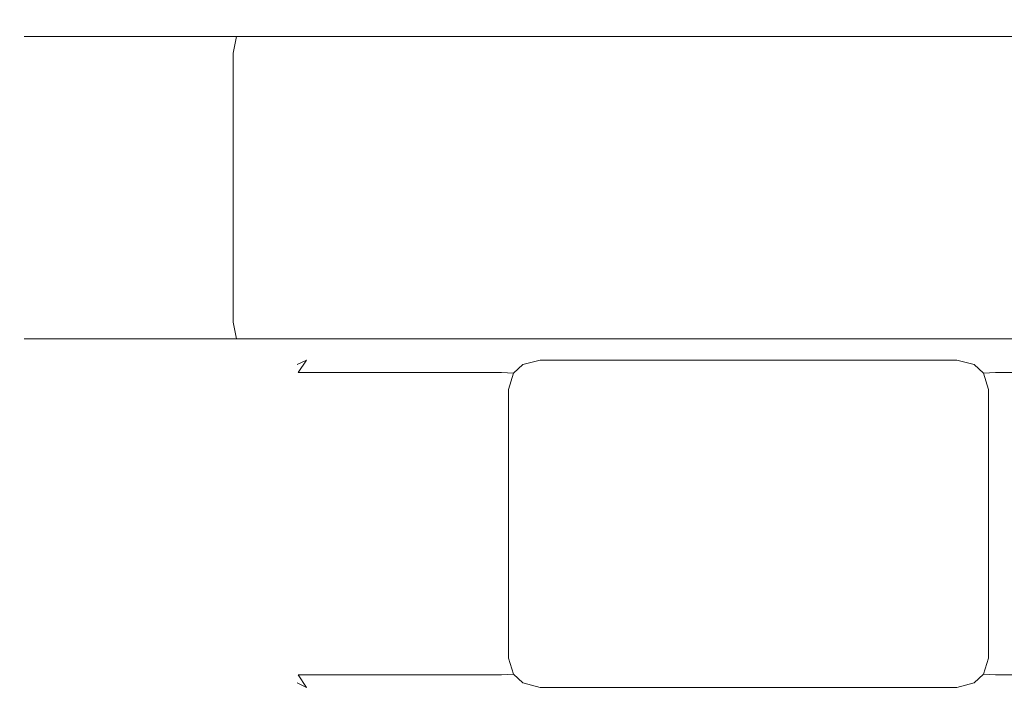
# Model space of a CAD drawing. Extents: x -108 to 113, y -185 to 0.
# Drawn here: x -108 to -64, y -30 to 0 of the extents above; entities that cross this region are included whole.
import ezdxf

# ---------------------------------------------------------------- set-up
doc = ezdxf.new("R2010")
doc.units = 0
doc.header["$LTSCALE"] = 500
doc.header["$MEASUREMENT"] = 0
doc.layers.add('NOVOTERM_CHROM', color=7, linetype='Continuous')

msp = doc.modelspace()

# ---------------------------------------------------------------- linework, layer by layer
at = {"layer": 'NOVOTERM_CHROM', "lineweight": 0}
for points, invisible_edges in [([(-107.298, -0.773, 0), (-106.677, -0.773, 6.301), (-106.136, -0.224, 6.193), (-106.746, -0.224, 0)], 15), ([(-106.677, -0.773, -6.301), (-107.298, -0.773, 0), (-106.746, -0.224, 0), (-106.136, -0.224, -6.193)], 15), ([(-106.746, -0.224, 0), (-106.136, -0.224, 6.193), (-105.397, -0.023, 6.046), (-105.993, -0.023, 0)], 15), ([(-106.136, -0.224, -6.193), (-106.746, -0.224, 0), (-105.993, -0.023, 0), (-105.397, -0.023, -6.046)], 15), ([(-106.677, -0.773, 6.301), (-104.84, -0.773, 12.36), (-104.33, -0.224, 12.149), (-106.136, -0.224, 6.193)], 15), ([(-104.84, -0.773, -12.36), (-106.677, -0.773, -6.301), (-106.136, -0.224, -6.193), (-104.33, -0.224, -12.149)], 15), ([(-106.136, -0.224, 6.193), (-104.33, -0.224, 12.149), (-103.634, -0.023, 11.86), (-105.397, -0.023, 6.046)], 15), ([(-104.33, -0.224, -12.149), (-106.136, -0.224, -6.193), (-105.397, -0.023, -6.046), (-103.634, -0.023, -11.86)], 15), ([(-105.397, -0.023, -6.046), (-105.993, -0.023, 0), (-103.634, -0.023, -11.86), (-105.397, -0.023, -6.046)], 15), ([(-105.397, -0.023, 6.046), (-103.634, -0.023, 11.86), (-105.993, -0.023, 0), (-105.397, -0.023, 6.046)], 15), ([(-105.993, -0.023, 0), (-103.634, -0.023, 11.86), (-103.634, -0.023, -11.86), (-105.993, -0.023, 0)], 15), ([(-104.84, -0.773, 12.36), (-101.855, -0.773, 17.944), (-101.396, -0.224, 17.637), (-104.33, -0.224, 12.149)], 15), ([(-101.855, -0.773, -17.944), (-104.84, -0.773, -12.36), (-104.33, -0.224, -12.149), (-101.396, -0.224, -17.637)], 15), ([(-104.33, -0.224, 12.149), (-101.396, -0.224, 17.637), (-100.77, -0.023, 17.219), (-103.634, -0.023, 11.86)], 15), ([(-101.396, -0.224, -17.637), (-104.33, -0.224, -12.149), (-103.634, -0.023, -11.86), (-100.77, -0.023, -17.219)], 15), ([(-100.77, -0.023, -17.219), (-103.634, -0.023, -11.86), (-96.915, -0.023, -21.915), (-100.77, -0.023, -17.219)], 15), ([(-100.77, -0.023, 17.219), (-96.915, -0.023, 21.915), (-103.634, -0.023, 11.86), (-100.77, -0.023, 17.219)], 15), ([(-96.915, -0.023, -21.915), (-103.634, -0.023, -11.86), (-86.86, -0.023, -28.634), (-96.915, -0.023, -21.915)], 15), ([(-96.915, -0.023, 21.915), (-86.86, -0.023, 28.634), (-103.634, -0.023, 11.86), (-96.915, -0.023, 21.915)], 15), ([(-86.86, -0.023, -28.634), (-103.634, -0.023, -11.86), (-63.14, -0.023, -28.634), (-86.86, -0.023, -28.634)], 15), ([(-103.634, -0.023, 11.86), (-86.86, -0.023, 28.634), (-103.634, -0.023, -11.86), (-103.634, -0.023, 11.86)], 15), ([(-103.634, -0.023, -11.86), (-86.86, -0.023, 28.634), (-63.14, -0.023, -28.634), (-103.634, -0.023, -11.86)], 15), ([(-101.855, -0.773, 17.944), (-97.838, -0.773, 22.838), (-97.448, -0.224, 22.448), (-101.396, -0.224, 17.637)], 15), ([(-97.838, -0.773, -22.838), (-101.855, -0.773, -17.944), (-101.396, -0.224, -17.637), (-97.448, -0.224, -22.448)], 15), ([(-101.396, -0.224, 17.637), (-97.448, -0.224, 22.448), (-96.915, -0.023, 21.915), (-100.77, -0.023, 17.219)], 15), ([(-97.448, -0.224, -22.448), (-101.396, -0.224, -17.637), (-100.77, -0.023, -17.219), (-96.915, -0.023, -21.915)], 15), ([(-97.838, -0.773, 22.838), (-92.944, -0.773, 26.855), (-92.637, -0.224, 26.396), (-97.448, -0.224, 22.448)], 15), ([(-92.944, -0.773, -26.855), (-97.838, -0.773, -22.838), (-97.448, -0.224, -22.448), (-92.637, -0.224, -26.396)], 15), ([(-97.448, -0.224, 22.448), (-92.637, -0.224, 26.396), (-92.219, -0.023, 25.77), (-96.915, -0.023, 21.915)], 15), ([(-92.637, -0.224, -26.396), (-97.448, -0.224, -22.448), (-96.915, -0.023, -21.915), (-92.219, -0.023, -25.77)], 15), ([(-92.219, -0.023, -25.77), (-96.915, -0.023, -21.915), (-86.86, -0.023, -28.634), (-92.219, -0.023, -25.77)], 15), ([(-92.219, -0.023, 25.77), (-86.86, -0.023, 28.634), (-96.915, -0.023, 21.915), (-92.219, -0.023, 25.77)], 15), ([(-92.944, -0.773, 26.855), (-87.36, -0.773, 29.84), (-87.149, -0.224, 29.33), (-92.637, -0.224, 26.396)], 15), ([(-87.36, -0.773, -29.84), (-92.944, -0.773, -26.855), (-92.637, -0.224, -26.396), (-87.149, -0.224, -29.33)], 15), ([(-92.637, -0.224, 26.396), (-87.149, -0.224, 29.33), (-86.86, -0.023, 28.634), (-92.219, -0.023, 25.77)], 15), ([(-87.149, -0.224, -29.33), (-92.637, -0.224, -26.396), (-92.219, -0.023, -25.77), (-86.86, -0.023, -28.634)], 15), ([(-87.36, -0.773, 29.84), (-81.301, -0.773, 31.677), (-81.193, -0.224, 31.136), (-87.149, -0.224, 29.33)], 15), ([(-81.301, -0.773, -31.677), (-87.36, -0.773, -29.84), (-87.149, -0.224, -29.33), (-81.193, -0.224, -31.136)], 15), ([(-87.149, -0.224, 29.33), (-81.193, -0.224, 31.136), (-81.046, -0.023, 30.397), (-86.86, -0.023, 28.634)], 15), ([(-81.193, -0.224, -31.136), (-87.149, -0.224, -29.33), (-86.86, -0.023, -28.634), (-81.046, -0.023, -30.397)], 15), ([(-81.046, -0.023, -30.397), (-86.86, -0.023, -28.634), (-75, -0.023, -30.993), (-81.046, -0.023, -30.397)], 15), ([(-81.046, -0.023, 30.397), (-75, -0.023, 30.993), (-86.86, -0.023, 28.634), (-81.046, -0.023, 30.397)], 15), ([(-75, -0.023, -30.993), (-86.86, -0.023, -28.634), (-63.14, -0.023, -28.634), (-75, -0.023, -30.993)], 15), ([(-75, -0.023, 30.993), (-63.14, -0.023, 28.634), (-86.86, -0.023, 28.634), (-75, -0.023, 30.993)], 15), ([(-63.14, -0.023, 28.634), (-46.366, -0.023, 11.86), (-86.86, -0.023, 28.634), (-63.14, -0.023, 28.634)], 15), ([(-46.366, -0.023, 11.86), (-63.14, -0.023, -28.634), (-86.86, -0.023, 28.634), (-46.366, -0.023, 11.86)], 15), ([(-81.301, -0.773, 31.677), (-75, -0.773, 32.298), (-75, -0.224, 31.746), (-81.193, -0.224, 31.136)], 15), ([(-75, -0.773, -32.298), (-81.301, -0.773, -31.677), (-81.193, -0.224, -31.136), (-75, -0.224, -31.746)], 15), ([(-81.193, -0.224, 31.136), (-75, -0.224, 31.746), (-75, -0.023, 30.993), (-81.046, -0.023, 30.397)], 15), ([(-75, -0.224, -31.746), (-81.193, -0.224, -31.136), (-81.046, -0.023, -30.397), (-75, -0.023, -30.993)], 15), ([(-68.954, -0.023, -30.397), (-75, -0.023, -30.993), (-63.14, -0.023, -28.634), (-68.954, -0.023, -30.397)], 15), ([(-68.954, -0.023, 30.397), (-63.14, -0.023, 28.634), (-75, -0.023, 30.993), (-68.954, -0.023, 30.397)], 15), ([(-68.807, -0.224, -31.136), (-75, -0.224, -31.746), (-75, -0.023, -30.993), (-68.954, -0.023, -30.397)], 15), ([(-75, -0.224, 31.746), (-68.807, -0.224, 31.136), (-68.954, -0.023, 30.397), (-75, -0.023, 30.993)], 15), ([(-68.699, -0.773, -31.677), (-75, -0.773, -32.298), (-75, -0.224, -31.746), (-68.807, -0.224, -31.136)], 15), ([(-75, -0.773, 32.298), (-68.699, -0.773, 31.677), (-68.807, -0.224, 31.136), (-75, -0.224, 31.746)], 15), ([(-62.851, -0.224, -29.33), (-68.807, -0.224, -31.136), (-68.954, -0.023, -30.397), (-63.14, -0.023, -28.634)], 15), ([(-68.807, -0.224, 31.136), (-62.851, -0.224, 29.33), (-63.14, -0.023, 28.634), (-68.954, -0.023, 30.397)], 15), ([(-62.64, -0.773, -29.84), (-68.699, -0.773, -31.677), (-68.807, -0.224, -31.136), (-62.851, -0.224, -29.33)], 15), ([(-68.699, -0.773, 31.677), (-62.64, -0.773, 29.84), (-62.851, -0.224, 29.33), (-68.807, -0.224, 31.136)], 15), ([(-107.5, -1.523, 0), (-106.876, -1.523, 6.34), (-106.677, -0.773, 6.301), (-107.298, -0.773, 0)], 11), ([(-106.876, -1.523, -6.34), (-107.5, -1.523, 0), (-107.298, -0.773, 0), (-106.677, -0.773, -6.301)], 11), ([(-106.876, -1.523, 6.34), (-105.026, -1.523, 12.437), (-104.84, -0.773, 12.36), (-106.677, -0.773, 6.301)], 11), ([(-105.026, -1.523, -12.437), (-106.876, -1.523, -6.34), (-106.677, -0.773, -6.301), (-104.84, -0.773, -12.36)], 11), ([(-105.026, -1.523, 12.437), (-102.023, -1.523, 18.056), (-101.855, -0.773, 17.944), (-104.84, -0.773, 12.36)], 11), ([(-102.023, -1.523, -18.056), (-105.026, -1.523, -12.437), (-104.84, -0.773, -12.36), (-101.855, -0.773, -17.944)], 11), ([(-102.023, -1.523, 18.056), (-97.981, -1.523, 22.981), (-97.838, -0.773, 22.838), (-101.855, -0.773, 17.944)], 11), ([(-97.981, -1.523, -22.981), (-102.023, -1.523, -18.056), (-101.855, -0.773, -17.944), (-97.838, -0.773, -22.838)], 3), ([(-97.981, -1.523, 22.981), (-93.056, -1.523, 27.023), (-92.944, -0.773, 26.855), (-97.838, -0.773, 22.838)], 3), ([(-93.056, -1.523, -27.023), (-97.981, -1.523, -22.981), (-97.838, -0.773, -22.838), (-92.944, -0.773, -26.855)], 11), ([(-93.056, -1.523, 27.023), (-87.437, -1.523, 30.026), (-87.36, -0.773, 29.84), (-92.944, -0.773, 26.855)], 11), ([(-87.437, -1.523, -30.026), (-93.056, -1.523, -27.023), (-92.944, -0.773, -26.855), (-87.36, -0.773, -29.84)], 11), ([(-87.437, -1.523, 30.026), (-81.34, -1.523, 31.876), (-81.301, -0.773, 31.677), (-87.36, -0.773, 29.84)], 11), ([(-81.34, -1.523, -31.876), (-87.437, -1.523, -30.026), (-87.36, -0.773, -29.84), (-81.301, -0.773, -31.677)], 11), ([(-81.34, -1.523, 31.876), (-75, -1.523, 32.5), (-75, -0.773, 32.298), (-81.301, -0.773, 31.677)], 11), ([(-75, -1.523, -32.5), (-81.34, -1.523, -31.876), (-81.301, -0.773, -31.677), (-75, -0.773, -32.298)], 11), ([(-68.66, -1.523, -31.876), (-75, -1.523, -32.5), (-75, -0.773, -32.298), (-68.699, -0.773, -31.677)], 11), ([(-75, -1.523, 32.5), (-68.66, -1.523, 31.876), (-68.699, -0.773, 31.677), (-75, -0.773, 32.298)], 11), ([(-62.563, -1.523, -30.026), (-68.66, -1.523, -31.876), (-68.699, -0.773, -31.677), (-62.64, -0.773, -29.84)], 11), ([(-68.66, -1.523, 31.876), (-62.563, -1.523, 30.026), (-62.64, -0.773, 29.84), (-68.699, -0.773, 31.677)], 11), ([(-106.876, -13.523, 6.34), (-106.876, -1.523, 6.34), (-107.5, -1.523, 0), (-107.5, -13.523, 0)], 15), ([(-107.5, -13.523, 0), (-107.5, -1.523, 0), (-106.876, -1.523, -6.34), (-106.876, -13.523, -6.34)], 15), ([(-105.026, -13.523, 12.437), (-105.026, -1.523, 12.437), (-106.876, -1.523, 6.34), (-106.876, -13.523, 6.34)], 15), ([(-106.876, -13.523, -6.34), (-106.876, -1.523, -6.34), (-105.026, -1.523, -12.437), (-105.026, -13.523, -12.437)], 15), ([(-102.023, -13.523, 18.056), (-102.023, -1.523, 18.056), (-105.026, -1.523, 12.437), (-105.026, -13.523, 12.437)], 15), ([(-105.026, -13.523, -12.437), (-105.026, -1.523, -12.437), (-102.023, -1.523, -18.056), (-102.023, -13.523, -18.056)], 15), ([(-97.981, -13.523, 22.981), (-97.981, -1.523, 22.981), (-102.023, -1.523, 18.056), (-102.023, -13.523, 18.056)], 15), ([(-102.023, -13.523, -18.056), (-102.023, -1.523, -18.056), (-97.981, -1.523, -22.981), (-97.981, -13.523, -22.981)], 11), ([(-93.056, -13.523, 27.023), (-93.056, -1.523, 27.023), (-97.981, -1.523, 22.981), (-97.981, -13.523, 22.981)], 11), ([(-97.981, -13.523, -22.981), (-97.981, -1.523, -22.981), (-93.056, -1.523, -27.023), (-93.056, -13.523, -27.023)], 15), ([(-87.437, -13.523, 30.026), (-87.437, -1.523, 30.026), (-93.056, -1.523, 27.023), (-93.056, -13.523, 27.023)], 15), ([(-93.056, -13.523, -27.023), (-93.056, -1.523, -27.023), (-87.437, -1.523, -30.026), (-87.437, -13.523, -30.026)], 15), ([(-81.34, -13.523, 31.876), (-81.34, -1.523, 31.876), (-87.437, -1.523, 30.026), (-87.437, -13.523, 30.026)], 15), ([(-87.437, -13.523, -30.026), (-87.437, -1.523, -30.026), (-81.34, -1.523, -31.876), (-81.34, -13.523, -31.876)], 15), ([(-75, -13.523, 32.5), (-75, -1.523, 32.5), (-81.34, -1.523, 31.876), (-81.34, -13.523, 31.876)], 15), ([(-81.34, -13.523, -31.876), (-81.34, -1.523, -31.876), (-75, -1.523, -32.5), (-75, -13.523, -32.5)], 15), ([(-68.66, -13.523, 31.876), (-68.66, -1.523, 31.876), (-75, -1.523, 32.5), (-75, -13.523, 32.5)], 15), ([(-75, -13.523, -32.5), (-75, -1.523, -32.5), (-68.66, -1.523, -31.876), (-68.66, -13.523, -31.876)], 15), ([(-68.66, -13.523, -31.876), (-68.66, -1.523, -31.876), (-62.563, -1.523, -30.026), (-62.563, -13.523, -30.026)], 15), ([(-62.563, -13.523, 30.026), (-62.563, -1.523, 30.026), (-68.66, -1.523, 31.876), (-68.66, -13.523, 31.876)], 15), ([(-106.876, -13.523, 6.34), (-107.5, -13.523, 0), (-107.298, -14.273, 0), (-106.677, -14.273, 6.301)], 11), ([(-107.5, -13.523, 0), (-106.876, -13.523, -6.34), (-106.677, -14.273, -6.301), (-107.298, -14.273, 0)], 11), ([(-105.026, -13.523, 12.437), (-106.876, -13.523, 6.34), (-106.677, -14.273, 6.301), (-104.84, -14.273, 12.36)], 11), ([(-106.876, -13.523, -6.34), (-105.026, -13.523, -12.437), (-104.84, -14.273, -12.36), (-106.677, -14.273, -6.301)], 11), ([(-102.023, -13.523, 18.056), (-105.026, -13.523, 12.437), (-104.84, -14.273, 12.36), (-101.855, -14.273, 17.944)], 11), ([(-105.026, -13.523, -12.437), (-102.023, -13.523, -18.056), (-101.855, -14.273, -17.944), (-104.84, -14.273, -12.36)], 11), ([(-97.981, -13.523, 22.981), (-102.023, -13.523, 18.056), (-101.855, -14.273, 17.944), (-97.838, -14.273, 22.838)], 11), ([(-102.023, -13.523, -18.056), (-97.981, -13.523, -22.981), (-97.838, -14.273, -22.838), (-101.855, -14.273, -17.944)], 9), ([(-93.056, -13.523, 27.023), (-97.981, -13.523, 22.981), (-97.838, -14.273, 22.838), (-92.944, -14.273, 26.855)], 9), ([(-97.981, -13.523, -22.981), (-93.056, -13.523, -27.023), (-92.944, -14.273, -26.855), (-97.838, -14.273, -22.838)], 11), ([(-87.437, -13.523, 30.026), (-93.056, -13.523, 27.023), (-92.944, -14.273, 26.855), (-87.36, -14.273, 29.84)], 11), ([(-93.056, -13.523, -27.023), (-87.437, -13.523, -30.026), (-87.36, -14.273, -29.84), (-92.944, -14.273, -26.855)], 11), ([(-81.34, -13.523, 31.876), (-87.437, -13.523, 30.026), (-87.36, -14.273, 29.84), (-81.301, -14.273, 31.677)], 11), ([(-87.437, -13.523, -30.026), (-81.34, -13.523, -31.876), (-81.301, -14.273, -31.677), (-87.36, -14.273, -29.84)], 11), ([(-75, -13.523, 32.5), (-81.34, -13.523, 31.876), (-81.301, -14.273, 31.677), (-75, -14.273, 32.298)], 11), ([(-81.34, -13.523, -31.876), (-75, -13.523, -32.5), (-75, -14.273, -32.298), (-81.301, -14.273, -31.677)], 11), ([(-75, -13.523, -32.5), (-68.66, -13.523, -31.876), (-68.699, -14.273, -31.677), (-75, -14.273, -32.298)], 11), ([(-68.66, -13.523, 31.876), (-75, -13.523, 32.5), (-75, -14.273, 32.298), (-68.699, -14.273, 31.677)], 11), ([(-68.66, -13.523, -31.876), (-62.563, -13.523, -30.026), (-62.64, -14.273, -29.84), (-68.699, -14.273, -31.677)], 11), ([(-62.563, -13.523, 30.026), (-68.66, -13.523, 31.876), (-68.699, -14.273, 31.677), (-62.64, -14.273, 29.84)], 11), ([(-106.677, -14.273, 6.301), (-107.298, -14.273, 0), (-106.746, -14.822, 0), (-106.136, -14.822, 6.193)], 15), ([(-107.298, -14.273, 0), (-106.677, -14.273, -6.301), (-106.136, -14.822, -6.193), (-106.746, -14.822, 0)], 15), ([(-104.84, -14.273, 12.36), (-106.677, -14.273, 6.301), (-106.136, -14.822, 6.193), (-104.33, -14.822, 12.149)], 15), ([(-106.677, -14.273, -6.301), (-104.84, -14.273, -12.36), (-104.33, -14.822, -12.149), (-106.136, -14.822, -6.193)], 15), ([(-101.855, -14.273, 17.944), (-104.84, -14.273, 12.36), (-104.33, -14.822, 12.149), (-101.396, -14.822, 17.637)], 15), ([(-104.84, -14.273, -12.36), (-101.855, -14.273, -17.944), (-101.396, -14.822, -17.637), (-104.33, -14.822, -12.149)], 15), ([(-97.838, -14.273, 22.838), (-101.855, -14.273, 17.944), (-101.396, -14.822, 17.637), (-97.448, -14.822, 22.448)], 15), ([(-101.855, -14.273, -17.944), (-97.838, -14.273, -22.838), (-97.448, -14.822, -22.448), (-101.396, -14.822, -17.637)], 15), ([(-92.944, -14.273, 26.855), (-97.838, -14.273, 22.838), (-97.448, -14.822, 22.448), (-92.637, -14.822, 26.396)], 15), ([(-97.838, -14.273, -22.838), (-92.944, -14.273, -26.855), (-92.637, -14.822, -26.396), (-97.448, -14.822, -22.448)], 15), ([(-87.36, -14.273, 29.84), (-92.944, -14.273, 26.855), (-92.637, -14.822, 26.396), (-87.149, -14.822, 29.33)], 15), ([(-92.944, -14.273, -26.855), (-87.36, -14.273, -29.84), (-87.149, -14.822, -29.33), (-92.637, -14.822, -26.396)], 15), ([(-81.301, -14.273, 31.677), (-87.36, -14.273, 29.84), (-87.149, -14.822, 29.33), (-81.193, -14.822, 31.136)], 15), ([(-87.36, -14.273, -29.84), (-81.301, -14.273, -31.677), (-81.193, -14.822, -31.136), (-87.149, -14.822, -29.33)], 15), ([(-75, -14.273, 32.298), (-81.301, -14.273, 31.677), (-81.193, -14.822, 31.136), (-75, -14.822, 31.746)], 15), ([(-81.301, -14.273, -31.677), (-75, -14.273, -32.298), (-75, -14.822, -31.746), (-81.193, -14.822, -31.136)], 15), ([(-75, -14.273, -32.298), (-68.699, -14.273, -31.677), (-68.807, -14.822, -31.136), (-75, -14.822, -31.746)], 15), ([(-68.699, -14.273, 31.677), (-75, -14.273, 32.298), (-75, -14.822, 31.746), (-68.807, -14.822, 31.136)], 15), ([(-68.699, -14.273, -31.677), (-62.64, -14.273, -29.84), (-62.851, -14.822, -29.33), (-68.807, -14.822, -31.136)], 15), ([(-62.64, -14.273, 29.84), (-68.699, -14.273, 31.677), (-68.807, -14.822, 31.136), (-62.851, -14.822, 29.33)], 15), ([(-106.136, -14.822, 6.193), (-106.746, -14.822, 0), (-105.993, -15.023, 0), (-105.397, -15.023, 6.046)], 15), ([(-106.746, -14.822, 0), (-106.136, -14.822, -6.193), (-105.397, -15.023, -6.046), (-105.993, -15.023, 0)], 15), ([(-104.33, -14.822, 12.149), (-106.136, -14.822, 6.193), (-105.397, -15.023, 6.046), (-103.634, -15.023, 11.86)], 15), ([(-106.136, -14.822, -6.193), (-104.33, -14.822, -12.149), (-103.634, -15.023, -11.86), (-105.397, -15.023, -6.046)], 15), ([(-101.396, -14.822, 17.637), (-104.33, -14.822, 12.149), (-103.634, -15.023, 11.86), (-100.77, -15.023, 17.219)], 15), ([(-104.33, -14.822, -12.149), (-101.396, -14.822, -17.637), (-100.77, -15.023, -17.219), (-103.634, -15.023, -11.86)], 15), ([(-97.448, -14.822, 22.448), (-101.396, -14.822, 17.637), (-100.77, -15.023, 17.219), (-96.915, -15.023, 21.915)], 15), ([(-101.396, -14.822, -17.637), (-97.448, -14.822, -22.448), (-96.915, -15.023, -21.915), (-100.77, -15.023, -17.219)], 15), ([(-92.637, -14.822, 26.396), (-97.448, -14.822, 22.448), (-96.915, -15.023, 21.915), (-92.219, -15.023, 25.77)], 15), ([(-97.448, -14.822, -22.448), (-92.637, -14.822, -26.396), (-92.219, -15.023, -25.77), (-96.915, -15.023, -21.915)], 15), ([(-87.149, -14.822, 29.33), (-92.637, -14.822, 26.396), (-92.219, -15.023, 25.77), (-86.86, -15.023, 28.634)], 15), ([(-92.637, -14.822, -26.396), (-87.149, -14.822, -29.33), (-86.86, -15.023, -28.634), (-92.219, -15.023, -25.77)], 15), ([(-81.193, -14.822, 31.136), (-87.149, -14.822, 29.33), (-86.86, -15.023, 28.634), (-81.046, -15.023, 30.397)], 15), ([(-87.149, -14.822, -29.33), (-81.193, -14.822, -31.136), (-81.046, -15.023, -30.397), (-86.86, -15.023, -28.634)], 15), ([(-75, -14.822, 31.746), (-81.193, -14.822, 31.136), (-81.046, -15.023, 30.397), (-75, -15.023, 30.993)], 15), ([(-81.193, -14.822, -31.136), (-75, -14.822, -31.746), (-75, -15.023, -30.993), (-81.046, -15.023, -30.397)], 15), ([(-75, -14.822, -31.746), (-68.807, -14.822, -31.136), (-68.954, -15.023, -30.397), (-75, -15.023, -30.993)], 15), ([(-68.807, -14.822, 31.136), (-75, -14.822, 31.746), (-75, -15.023, 30.993), (-68.954, -15.023, 30.397)], 15), ([(-68.807, -14.822, -31.136), (-62.851, -14.822, -29.33), (-63.14, -15.023, -28.634), (-68.954, -15.023, -30.397)], 15), ([(-62.851, -14.822, 29.33), (-68.807, -14.822, 31.136), (-68.954, -15.023, 30.397), (-63.14, -15.023, 28.634)], 15), ([(-105.993, -15.023, 0), (-105.397, -15.023, -6.046), (-105.397, -15.023, 6.046), (-105.993, -15.023, 0)], 15), ([(-103.634, -15.023, 11.86), (-105.397, -15.023, 6.046), (-100.77, -15.023, 17.219), (-103.634, -15.023, 11.86)], 15), ([(-103.634, -15.023, -11.86), (-100.77, -15.023, -17.219), (-105.397, -15.023, -6.046), (-103.634, -15.023, -11.86)], 15), ([(-100.77, -15.023, 17.219), (-105.397, -15.023, 6.046), (-92.219, -15.023, 25.77), (-100.77, -15.023, 17.219)], 15), ([(-105.397, -15.023, -6.046), (-100.77, -15.023, -17.219), (-105.397, -15.023, 6.046), (-105.397, -15.023, -6.046)], 15), ([(-92.219, -15.023, 25.77), (-105.397, -15.023, 6.046), (-68.954, -15.023, 30.397), (-92.219, -15.023, 25.77)], 15), ([(-100.77, -15.023, -17.219), (-81.046, -15.023, -30.397), (-105.397, -15.023, 6.046), (-100.77, -15.023, -17.219)], 15), ([(-105.397, -15.023, 6.046), (-81.046, -15.023, -30.397), (-68.954, -15.023, 30.397), (-105.397, -15.023, 6.046)], 15), ([(-96.915, -15.023, 21.915), (-100.77, -15.023, 17.219), (-92.219, -15.023, 25.77), (-96.915, -15.023, 21.915)], 15), ([(-96.915, -15.023, -21.915), (-92.219, -15.023, -25.77), (-100.77, -15.023, -17.219), (-96.915, -15.023, -21.915)], 15), ([(-92.219, -15.023, -25.77), (-81.046, -15.023, -30.397), (-100.77, -15.023, -17.219), (-92.219, -15.023, -25.77)], 15), ([(-94.716, -15.224, -0.649), (-95.076, -15.774, -1.125), (-95.381, -15.806, -0.336), (-95.127, -15.418, 0)], 14), ([(-95.076, -15.774, 1.125), (-94.716, -15.224, 0.649), (-95.127, -15.418, 0), (-95.381, -15.806, 0.336)], 14), ([(-94.268, -15.023, 0), (-94.716, -15.224, -0.649), (-95.127, -15.418, 0), (-94.716, -15.224, 0.649)], 9), ([(-95.076, -15.774, 1.125), (-86.013, -15.774, 16.824), (-85.42, -15.224, 16.75), (-94.716, -15.224, 0.649)], 15), ([(-86.013, -15.774, -16.824), (-95.076, -15.774, -1.125), (-94.716, -15.224, -0.649), (-85.42, -15.224, -16.75)], 15), ([(-94.716, -15.224, 0.649), (-85.42, -15.224, 16.75), (-84.634, -15.023, 16.687), (-94.268, -15.023, 0)], 15), ([(-85.42, -15.224, -16.75), (-94.716, -15.224, -0.649), (-94.268, -15.023, 0), (-84.634, -15.023, -16.687)], 15), ([(-94.268, -15.023, 0), (-84.634, -15.023, 16.687), (-84.634, -15.023, -16.687), (-94.268, -15.023, 0)], 15), ([(-86.86, -15.023, 28.634), (-92.219, -15.023, 25.77), (-81.046, -15.023, 30.397), (-86.86, -15.023, 28.634)], 15), ([(-86.86, -15.023, -28.634), (-81.046, -15.023, -30.397), (-92.219, -15.023, -25.77), (-86.86, -15.023, -28.634)], 15), ([(-81.046, -15.023, 30.397), (-92.219, -15.023, 25.77), (-68.954, -15.023, 30.397), (-81.046, -15.023, 30.397)], 15), ([(-86.013, -15.774, -16.824), (-85.42, -15.224, -16.75), (-85.063, -15.418, -17.43), (-85.481, -15.806, -17.482)], 11), ([(-85.42, -15.224, 16.75), (-86.013, -15.774, 16.824), (-85.481, -15.806, 17.482), (-85.063, -15.418, 17.43)], 9), ([(-84.634, -15.023, -16.687), (-84.296, -15.224, -17.399), (-85.063, -15.418, -17.43), (-85.42, -15.224, -16.75)], 13), ([(-84.634, -15.023, 16.687), (-85.42, -15.224, 16.75), (-85.063, -15.418, 17.43), (-84.296, -15.224, 17.399)], 11), ([(-84.296, -15.224, -17.399), (-84.063, -15.774, -17.949), (-84.9, -15.806, -17.818), (-85.063, -15.418, -17.43)], 15), ([(-84.063, -15.774, 17.949), (-84.296, -15.224, 17.399), (-85.063, -15.418, 17.43), (-84.9, -15.806, 17.818)], 15), ([(-65.366, -15.023, -16.687), (-84.634, -15.023, -16.687), (-55.732, -15.023, 0), (-65.366, -15.023, -16.687)], 15), ([(-65.366, -15.023, 16.687), (-55.732, -15.023, 0), (-84.634, -15.023, 16.687), (-65.366, -15.023, 16.687)], 15), ([(-84.634, -15.023, 16.687), (-55.732, -15.023, 0), (-84.634, -15.023, -16.687), (-84.634, -15.023, 16.687)], 15), ([(-65.704, -15.224, -17.399), (-84.296, -15.224, -17.399), (-84.634, -15.023, -16.687), (-65.366, -15.023, -16.687)], 15), ([(-84.296, -15.224, 17.399), (-65.704, -15.224, 17.399), (-65.366, -15.023, 16.687), (-84.634, -15.023, 16.687)], 15), ([(-65.937, -15.774, -17.949), (-84.063, -15.774, -17.949), (-84.296, -15.224, -17.399), (-65.704, -15.224, -17.399)], 11), ([(-84.063, -15.774, 17.949), (-65.937, -15.774, 17.949), (-65.704, -15.224, 17.399), (-84.296, -15.224, 17.399)], 11), ([(-75, -15.023, -30.993), (-68.954, -15.023, -30.397), (-81.046, -15.023, -30.397), (-75, -15.023, -30.993)], 15), ([(-75, -15.023, 30.993), (-81.046, -15.023, 30.397), (-68.954, -15.023, 30.397), (-75, -15.023, 30.993)], 15), ([(-68.954, -15.023, -30.397), (-57.781, -15.023, -25.77), (-81.046, -15.023, -30.397), (-68.954, -15.023, -30.397)], 15), ([(-57.781, -15.023, -25.77), (-44.603, -15.023, -6.046), (-81.046, -15.023, -30.397), (-57.781, -15.023, -25.77)], 15), ([(-44.603, -15.023, -6.046), (-68.954, -15.023, 30.397), (-81.046, -15.023, -30.397), (-44.603, -15.023, -6.046)], 15), ([(-63.14, -15.023, -28.634), (-57.781, -15.023, -25.77), (-68.954, -15.023, -30.397), (-63.14, -15.023, -28.634)], 15), ([(-63.14, -15.023, 28.634), (-68.954, -15.023, 30.397), (-57.781, -15.023, 25.77), (-63.14, -15.023, 28.634)], 15), ([(-57.781, -15.023, 25.77), (-68.954, -15.023, 30.397), (-49.23, -15.023, 17.219), (-57.781, -15.023, 25.77)], 15), ([(-49.23, -15.023, 17.219), (-68.954, -15.023, 30.397), (-44.603, -15.023, -6.046), (-49.23, -15.023, 17.219)], 15), ([(-65.937, -15.774, -17.949), (-65.704, -15.224, -17.399), (-64.937, -15.418, -17.43), (-65.1, -15.806, -17.818)], 15), ([(-65.704, -15.224, 17.399), (-65.937, -15.774, 17.949), (-65.1, -15.806, 17.818), (-64.937, -15.418, 17.43)], 15), ([(-65.366, -15.023, -16.687), (-64.58, -15.224, -16.75), (-64.937, -15.418, -17.43), (-65.704, -15.224, -17.399)], 11), ([(-65.366, -15.023, 16.687), (-65.704, -15.224, 17.399), (-64.937, -15.418, 17.43), (-64.58, -15.224, 16.75)], 13), ([(-55.284, -15.224, -0.649), (-64.58, -15.224, -16.75), (-65.366, -15.023, -16.687), (-55.732, -15.023, 0)], 15), ([(-64.58, -15.224, 16.75), (-55.284, -15.224, 0.649), (-55.732, -15.023, 0), (-65.366, -15.023, 16.687)], 15), ([(-64.58, -15.224, -16.75), (-63.987, -15.774, -16.824), (-64.519, -15.806, -17.482), (-64.937, -15.418, -17.43)], 9), ([(-63.987, -15.774, 16.824), (-64.58, -15.224, 16.75), (-64.937, -15.418, 17.43), (-64.519, -15.806, 17.482)], 11), ([(-54.924, -15.774, -1.125), (-63.987, -15.774, -16.824), (-64.58, -15.224, -16.75), (-55.284, -15.224, -0.649)], 15), ([(-63.987, -15.774, 16.824), (-54.924, -15.774, 1.125), (-55.284, -15.224, 0.649), (-64.58, -15.224, 16.75)], 15), ([(-95.25, -16.523, -1.299), (-95.567, -16.523, -0.477), (-95.381, -15.806, -0.336), (-95.076, -15.774, -1.125)], 15), ([(-95.25, -16.523, 1.299), (-95.076, -15.774, 1.125), (-95.381, -15.806, 0.336), (-95.567, -16.523, 0.477)], 15), ([(-95.567, -16.523, -0.477), (-95.567, -16.523, 0.477), (-95.381, -15.806, 0.336), (-95.381, -15.806, -0.336)], 15), ([(-95.381, -15.806, -0.336), (-95.381, -15.806, 0.336), (-95.127, -15.418, 0), (-95.381, -15.806, -0.336)], 15), ([(-95.25, -16.523, 1.299), (-86.25, -16.523, 16.887), (-86.013, -15.774, 16.824), (-95.076, -15.774, 1.125)], 11), ([(-86.25, -16.523, -16.887), (-95.25, -16.523, -1.299), (-95.076, -15.774, -1.125), (-86.013, -15.774, -16.824)], 11), ([(-86.25, -16.523, -16.887), (-86.013, -15.774, -16.824), (-85.481, -15.806, -17.482), (-85.696, -16.523, -17.573)], 13), ([(-86.25, -16.523, 16.887), (-85.696, -16.523, 17.573), (-85.481, -15.806, 17.482), (-86.013, -15.774, 16.824)], 13), ([(-84.87, -16.523, -18.05), (-85.696, -16.523, -17.573), (-85.481, -15.806, -17.482), (-84.9, -15.806, -17.818)], 13), ([(-85.696, -16.523, 17.573), (-84.87, -16.523, 18.05), (-84.9, -15.806, 17.818), (-85.481, -15.806, 17.482)], 15), ([(-84.9, -15.806, -17.818), (-85.481, -15.806, -17.482), (-85.063, -15.418, -17.43), (-84.9, -15.806, -17.818)], 15), ([(-85.481, -15.806, 17.482), (-84.9, -15.806, 17.818), (-85.063, -15.418, 17.43), (-85.481, -15.806, 17.482)], 15), ([(-84, -16.523, -18.187), (-84.87, -16.523, -18.05), (-84.9, -15.806, -17.818), (-84.063, -15.774, -17.949)], 15), ([(-84, -16.523, 18.187), (-84.063, -15.774, 17.949), (-84.9, -15.806, 17.818), (-84.87, -16.523, 18.05)], 15), ([(-66, -16.523, -18.187), (-84, -16.523, -18.187), (-84.063, -15.774, -17.949), (-65.937, -15.774, -17.949)], 15), ([(-84, -16.523, 18.187), (-66, -16.523, 18.187), (-65.937, -15.774, 17.949), (-84.063, -15.774, 17.949)], 15), ([(-66, -16.523, -18.187), (-65.937, -15.774, -17.949), (-65.1, -15.806, -17.818), (-65.13, -16.523, -18.05)], 15), ([(-66, -16.523, 18.187), (-65.13, -16.523, 18.05), (-65.1, -15.806, 17.818), (-65.937, -15.774, 17.949)], 15), ([(-64.304, -16.523, -17.573), (-65.13, -16.523, -18.05), (-65.1, -15.806, -17.818), (-64.519, -15.806, -17.482)], 15), ([(-65.13, -16.523, 18.05), (-64.304, -16.523, 17.573), (-64.519, -15.806, 17.482), (-65.1, -15.806, 17.818)], 13), ([(-64.519, -15.806, -17.482), (-65.1, -15.806, -17.818), (-64.937, -15.418, -17.43), (-64.519, -15.806, -17.482)], 15), ([(-65.1, -15.806, 17.818), (-64.519, -15.806, 17.482), (-64.937, -15.418, 17.43), (-65.1, -15.806, 17.818)], 15), ([(-63.75, -16.523, -16.887), (-64.304, -16.523, -17.573), (-64.519, -15.806, -17.482), (-63.987, -15.774, -16.824)], 13), ([(-63.75, -16.523, 16.887), (-63.987, -15.774, 16.824), (-64.519, -15.806, 17.482), (-64.304, -16.523, 17.573)], 13), ([(-54.75, -16.523, -1.299), (-63.75, -16.523, -16.887), (-63.987, -15.774, -16.824), (-54.924, -15.774, -1.125)], 11), ([(-63.75, -16.523, 16.887), (-54.75, -16.523, 1.299), (-54.924, -15.774, 1.125), (-63.987, -15.774, 16.824)], 11), ([(-95.25, -16.523, -1.299), (-95.25, -28.523, -1.299), (-95.567, -28.523, -0.477), (-95.567, -16.523, -0.477)], 15), ([(-95.567, -16.523, -0.477), (-95.567, -28.523, -0.477), (-95.567, -28.523, 0.477), (-95.567, -16.523, 0.477)], 15), ([(-95.567, -16.523, 0.477), (-95.567, -28.523, 0.477), (-95.25, -28.523, 1.299), (-95.25, -16.523, 1.299)], 15), ([(-95.25, -28.523, -1.299), (-95.25, -16.523, -1.299), (-86.25, -16.523, -16.887), (-86.25, -28.523, -16.887)], 15), ([(-86.25, -28.523, 16.887), (-86.25, -16.523, 16.887), (-95.25, -16.523, 1.299), (-95.25, -28.523, 1.299)], 15), ([(-86.25, -28.523, -16.887), (-86.25, -16.523, -16.887), (-85.696, -16.523, -17.573), (-85.696, -28.523, -17.573)], 11), ([(-86.25, -16.523, 16.887), (-86.25, -28.523, 16.887), (-85.696, -28.523, 17.573), (-85.696, -16.523, 17.573)], 11), ([(-85.696, -28.523, -17.573), (-85.696, -16.523, -17.573), (-84.87, -16.523, -18.05), (-84.87, -28.523, -18.05)], 15), ([(-85.696, -16.523, 17.573), (-85.696, -28.523, 17.573), (-84.87, -28.523, 18.05), (-84.87, -16.523, 18.05)], 15), ([(-84.87, -28.523, -18.05), (-84.87, -16.523, -18.05), (-84, -16.523, -18.187), (-84, -28.523, -18.187)], 15), ([(-84.87, -16.523, 18.05), (-84.87, -28.523, 18.05), (-84, -28.523, 18.187), (-84, -16.523, 18.187)], 15), ([(-66, -28.523, 18.187), (-66, -16.523, 18.187), (-84, -16.523, 18.187), (-84, -28.523, 18.187)], 15), ([(-84, -28.523, -18.187), (-84, -16.523, -18.187), (-66, -16.523, -18.187), (-66, -28.523, -18.187)], 15), ([(-65.13, -16.523, -18.05), (-65.13, -28.523, -18.05), (-66, -28.523, -18.187), (-66, -16.523, -18.187)], 15), ([(-66, -16.523, 18.187), (-66, -28.523, 18.187), (-65.13, -28.523, 18.05), (-65.13, -16.523, 18.05)], 15), ([(-64.304, -16.523, -17.573), (-64.304, -28.523, -17.573), (-65.13, -28.523, -18.05), (-65.13, -16.523, -18.05)], 15), ([(-65.13, -16.523, 18.05), (-65.13, -28.523, 18.05), (-64.304, -28.523, 17.573), (-64.304, -16.523, 17.573)], 11), ([(-63.75, -16.523, -16.887), (-63.75, -28.523, -16.887), (-64.304, -28.523, -17.573), (-64.304, -16.523, -17.573)], 11), ([(-64.304, -16.523, 17.573), (-64.304, -28.523, 17.573), (-63.75, -28.523, 16.887), (-63.75, -16.523, 16.887)], 15), ([(-54.75, -28.523, 1.299), (-54.75, -16.523, 1.299), (-63.75, -16.523, 16.887), (-63.75, -28.523, 16.887)], 15), ([(-63.75, -28.523, -16.887), (-63.75, -16.523, -16.887), (-54.75, -16.523, -1.299), (-54.75, -28.523, -1.299)], 15), ([(-95.25, -28.523, 1.299), (-95.567, -28.523, 0.477), (-95.381, -29.241, 0.336), (-95.076, -29.272, 1.125)], 15), ([(-95.567, -28.523, 0.477), (-95.567, -28.523, -0.477), (-95.381, -29.241, -0.336), (-95.381, -29.241, 0.336)], 15), ([(-95.25, -28.523, -1.299), (-95.076, -29.272, -1.125), (-95.381, -29.241, -0.336), (-95.567, -28.523, -0.477)], 15), ([(-86.25, -28.523, 16.887), (-95.25, -28.523, 1.299), (-95.076, -29.272, 1.125), (-86.013, -29.272, 16.824)], 11), ([(-95.25, -28.523, -1.299), (-86.25, -28.523, -16.887), (-86.013, -29.272, -16.824), (-95.076, -29.272, -1.125)], 11), ([(-86.25, -28.523, -16.887), (-85.696, -28.523, -17.573), (-85.481, -29.241, -17.482), (-86.013, -29.272, -16.824)], 13), ([(-86.25, -28.523, 16.887), (-86.013, -29.272, 16.824), (-85.481, -29.241, 17.482), (-85.696, -28.523, 17.573)], 13), ([(-85.696, -28.523, -17.573), (-84.87, -28.523, -18.05), (-84.9, -29.241, -17.818), (-85.481, -29.241, -17.482)], 15), ([(-84.87, -28.523, 18.05), (-85.696, -28.523, 17.573), (-85.481, -29.241, 17.482), (-84.9, -29.241, 17.818)], 13), ([(-84, -28.523, -18.187), (-84.063, -29.272, -17.949), (-84.9, -29.241, -17.818), (-84.87, -28.523, -18.05)], 15), ([(-84, -28.523, 18.187), (-84.87, -28.523, 18.05), (-84.9, -29.241, 17.818), (-84.063, -29.272, 17.949)], 15), ([(-84, -28.523, -18.187), (-66, -28.523, -18.187), (-65.937, -29.272, -17.949), (-84.063, -29.272, -17.949)], 15), ([(-66, -28.523, 18.187), (-84, -28.523, 18.187), (-84.063, -29.272, 17.949), (-65.937, -29.272, 17.949)], 15), ([(-66, -28.523, -18.187), (-65.13, -28.523, -18.05), (-65.1, -29.241, -17.818), (-65.937, -29.272, -17.949)], 15), ([(-66, -28.523, 18.187), (-65.937, -29.272, 17.949), (-65.1, -29.241, 17.818), (-65.13, -28.523, 18.05)], 15), ([(-65.13, -28.523, -18.05), (-64.304, -28.523, -17.573), (-64.519, -29.241, -17.482), (-65.1, -29.241, -17.818)], 13), ([(-64.304, -28.523, 17.573), (-65.13, -28.523, 18.05), (-65.1, -29.241, 17.818), (-64.519, -29.241, 17.482)], 15), ([(-63.75, -28.523, -16.887), (-63.987, -29.272, -16.824), (-64.519, -29.241, -17.482), (-64.304, -28.523, -17.573)], 13), ([(-63.75, -28.523, 16.887), (-64.304, -28.523, 17.573), (-64.519, -29.241, 17.482), (-63.987, -29.272, 16.824)], 13), ([(-63.75, -28.523, -16.887), (-54.75, -28.523, -1.299), (-54.924, -29.272, -1.125), (-63.987, -29.272, -16.824)], 11), ([(-54.75, -28.523, 1.299), (-63.75, -28.523, 16.887), (-63.987, -29.272, 16.824), (-54.924, -29.272, 1.125)], 11), ([(-94.716, -29.823, 0.649), (-95.076, -29.272, 1.125), (-95.381, -29.241, 0.336), (-95.127, -29.628, 0)], 14), ([(-95.076, -29.272, -1.125), (-94.716, -29.823, -0.649), (-95.127, -29.628, 0), (-95.381, -29.241, -0.336)], 14), ([(-95.381, -29.241, 0.336), (-95.381, -29.241, -0.336), (-95.127, -29.628, 0), (-95.381, -29.241, 0.336)], 15), ([(-86.013, -29.272, 16.824), (-95.076, -29.272, 1.125), (-94.716, -29.823, 0.649), (-85.42, -29.823, 16.75)], 15), ([(-95.076, -29.272, -1.125), (-86.013, -29.272, -16.824), (-85.42, -29.823, -16.75), (-94.716, -29.823, -0.649)], 15), ([(-85.42, -29.823, -16.75), (-86.013, -29.272, -16.824), (-85.481, -29.241, -17.482), (-85.063, -29.628, -17.43)], 9), ([(-86.013, -29.272, 16.824), (-85.42, -29.823, 16.75), (-85.063, -29.628, 17.43), (-85.481, -29.241, 17.482)], 11), ([(-85.481, -29.241, -17.482), (-84.9, -29.241, -17.818), (-85.063, -29.628, -17.43), (-85.481, -29.241, -17.482)], 15), ([(-84.9, -29.241, 17.818), (-85.481, -29.241, 17.482), (-85.063, -29.628, 17.43), (-84.9, -29.241, 17.818)], 15), ([(-84.063, -29.272, -17.949), (-84.296, -29.823, -17.399), (-85.063, -29.628, -17.43), (-84.9, -29.241, -17.818)], 15), ([(-84.296, -29.823, 17.399), (-84.063, -29.272, 17.949), (-84.9, -29.241, 17.818), (-85.063, -29.628, 17.43)], 15), ([(-84.063, -29.272, -17.949), (-65.937, -29.272, -17.949), (-65.704, -29.823, -17.399), (-84.296, -29.823, -17.399)], 11), ([(-65.937, -29.272, 17.949), (-84.063, -29.272, 17.949), (-84.296, -29.823, 17.399), (-65.704, -29.823, 17.399)], 11), ([(-65.704, -29.823, -17.399), (-65.937, -29.272, -17.949), (-65.1, -29.241, -17.818), (-64.937, -29.628, -17.43)], 15), ([(-65.937, -29.272, 17.949), (-65.704, -29.823, 17.399), (-64.937, -29.628, 17.43), (-65.1, -29.241, 17.818)], 15), ([(-65.1, -29.241, -17.818), (-64.519, -29.241, -17.482), (-64.937, -29.628, -17.43), (-65.1, -29.241, -17.818)], 15), ([(-64.519, -29.241, 17.482), (-65.1, -29.241, 17.818), (-64.937, -29.628, 17.43), (-64.519, -29.241, 17.482)], 15), ([(-63.987, -29.272, -16.824), (-64.58, -29.823, -16.75), (-64.937, -29.628, -17.43), (-64.519, -29.241, -17.482)], 11), ([(-64.58, -29.823, 16.75), (-63.987, -29.272, 16.824), (-64.519, -29.241, 17.482), (-64.937, -29.628, 17.43)], 9), ([(-63.987, -29.272, -16.824), (-54.924, -29.272, -1.125), (-55.284, -29.823, -0.649), (-64.58, -29.823, -16.75)], 15), ([(-54.924, -29.272, 1.125), (-63.987, -29.272, 16.824), (-64.58, -29.823, 16.75), (-55.284, -29.823, 0.649)], 15), ([(-94.268, -30.023, 0), (-94.716, -29.823, 0.649), (-95.127, -29.628, 0), (-94.716, -29.823, -0.649)], 9), ([(-85.42, -29.823, 16.75), (-94.716, -29.823, 0.649), (-94.268, -30.023, 0), (-84.634, -30.023, 16.687)], 15), ([(-94.716, -29.823, -0.649), (-85.42, -29.823, -16.75), (-84.634, -30.023, -16.687), (-94.268, -30.023, 0)], 15), ([(-84.634, -30.023, -16.687), (-85.42, -29.823, -16.75), (-85.063, -29.628, -17.43), (-84.296, -29.823, -17.399)], 11), ([(-84.634, -30.023, 16.687), (-84.296, -29.823, 17.399), (-85.063, -29.628, 17.43), (-85.42, -29.823, 16.75)], 13), ([(-84.296, -29.823, -17.399), (-65.704, -29.823, -17.399), (-65.366, -30.023, -16.687), (-84.634, -30.023, -16.687)], 15), ([(-65.704, -29.823, 17.399), (-84.296, -29.823, 17.399), (-84.634, -30.023, 16.687), (-65.366, -30.023, 16.687)], 15), ([(-65.366, -30.023, -16.687), (-65.704, -29.823, -17.399), (-64.937, -29.628, -17.43), (-64.58, -29.823, -16.75)], 13), ([(-65.366, -30.023, 16.687), (-64.58, -29.823, 16.75), (-64.937, -29.628, 17.43), (-65.704, -29.823, 17.399)], 11), ([(-64.58, -29.823, -16.75), (-55.284, -29.823, -0.649), (-55.732, -30.023, 0), (-65.366, -30.023, -16.687)], 15), ([(-55.284, -29.823, 0.649), (-64.58, -29.823, 16.75), (-65.366, -30.023, 16.687), (-55.732, -30.023, 0)], 15)]:
    msp.add_3dface(points, dxfattribs=dict(at, invisible_edges=invisible_edges))

doc.saveas('drawing.dxf')
